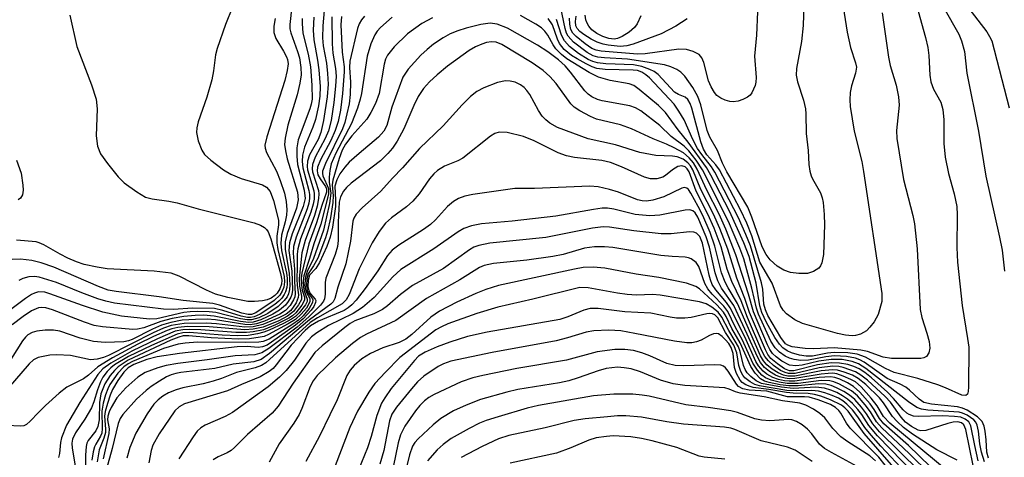
# Model space of a CAD drawing. Units: inches. Extents: x 1207767 to 1213766, y 509458 to 513459.
# Drawn here: x 1212486 to 1212653, y 510736 to 510810 of the extents above; entities that cross this region are included whole.
import ezdxf

# ---------------------------------------------------------------- set-up
doc = ezdxf.new("R2010")
doc.units = ezdxf.units.IN
doc.header["$MEASUREMENT"] = 0
doc.layers.add('Undefined', color=1, linetype='Continuous')

msp = doc.modelspace()

# ---------------------------------------------------------------- linework, layer by layer
at = {"layer": 'Undefined'}
for points, elevation in [([(1212619.07, 510816.27), (1212618.84, 510809.31), (1212618.56, 510806.63), (1212617.72, 510802.02), (1212617.67, 510800.89), (1212617.88, 510799.78), (1212618.91, 510796.68), (1212619.24, 510795.23), (1212619.33, 510794.35), (1212619.4, 510791.02), (1212619.72, 510788.17), (1212619.84, 510785.8), (1212620, 510784.68), (1212620.22, 510783.87), (1212620.44, 510783.38), (1212621.81, 510780.96), (1212622.08, 510780.16), (1212622.24, 510779.33), (1212622.42, 510777.33), (1212622.45, 510775.58), (1212622.3, 510770.51), (1212622.04, 510769.11), (1212621.81, 510768.62), (1212621.49, 510768.21), (1212620.62, 510767.63), (1212619.59, 510767.31), (1212618.15, 510767.31), (1212616.7, 510767.49), (1212615.6, 510767.86), (1212614.49, 510768.58), (1212613.28, 510769.65), (1212612.58, 510770.51), (1212611.92, 510771.83), (1212610.2, 510776.88), (1212609.52, 510778.56), (1212605.94, 510784.52), (1212605.19, 510785.99), (1212604.34, 510788.15), (1212603.04, 510790.42), (1212602.63, 510791.56), (1212601.51, 510795.9), (1212601.04, 510797.31), (1212600.19, 510798.84), (1212598.85, 510800.76), (1212598.16, 510801.42), (1212597.49, 510801.85), (1212596.47, 510802.33), (1212595.39, 510802.67), (1212589.14, 510803.64), (1212585.25, 510803.85), (1212584.1, 510803.98), (1212583.28, 510804.2), (1212582.27, 510804.73), (1212579.98, 510806.51), (1212579.05, 510807.55), (1212578.8, 510808.02), (1212578.54, 510808.8), (1212577.77, 510812.61)], 264), ([(1212532.65, 510815.79), (1212531.92, 510809.49), (1212531.96, 510808.79), (1212532.12, 510808.09), (1212533.27, 510804.94), (1212533.59, 510803.84), (1212533.83, 510802.23), (1212533.86, 510800.96), (1212533.65, 510799.58), (1212533.2, 510797.57), (1212531.62, 510792.45), (1212531.17, 510790.26), (1212531.07, 510789.16), (1212531.2, 510788.09), (1212531.51, 510786.76), (1212533.22, 510781.11), (1212533.38, 510779.78), (1212533.09, 510778.41), (1212531.48, 510774.07), (1212531.13, 510772.68), (1212531.14, 510771.37), (1212531.84, 510767.4), (1212531.93, 510765.34), (1212531.88, 510764.59), (1212531.7, 510763.86), (1212531.48, 510763.39), (1212531.01, 510762.72), (1212529.95, 510761.74), (1212528.21, 510760.56), (1212526.71, 510759.8), (1212525.48, 510759.46), (1212524.7, 510759.45), (1212523.59, 510759.62), (1212519.43, 510760.69), (1212518.27, 510760.81), (1212516.23, 510760.88), (1212515.08, 510760.84), (1212513.97, 510760.69), (1212509.44, 510759.66), (1212508.19, 510759.56), (1212503.47, 510760.09), (1212500.27, 510760.77), (1212496.86, 510761.89), (1212491.32, 510763.9), (1212490.48, 510764.13), (1212489.39, 510764.19), (1212488.69, 510764.01), (1212488.18, 510763.75), (1212487.2, 510763.1), (1212482.33, 510759.44)], 274), ([(1212637.48, 510814.87), (1212639.58, 510807.29), (1212639.97, 510805.63), (1212640.15, 510804.25), (1212640.32, 510800.9), (1212640.49, 510799.81), (1212640.93, 510798.57), (1212642.18, 510796.33), (1212642.54, 510795.08), (1212642.69, 510793.35), (1212642.7, 510789.34), (1212642.9, 510787.02), (1212643.45, 510784.25), (1212644.43, 510780.83), (1212644.86, 510778.67), (1212644.93, 510777.23), (1212644.88, 510771.73), (1212644.99, 510769.24), (1212645.79, 510761.9), (1212646.71, 510756.33), (1212646.89, 510754.81), (1212646.85, 510748.1), (1212646.81, 510747.31), (1212646.71, 510746.9), (1212646.39, 510746.64), (1212645.71, 510746.73), (1212642.99, 510747.95), (1212641.67, 510748.43), (1212638.27, 510749.51), (1212634.29, 510750.56), (1212632.78, 510751.25), (1212629.42, 510753.15), (1212628, 510753.67), (1212626.4, 510753.89), (1212624.12, 510753.95), (1212622.99, 510753.81), (1212620.43, 510753.34), (1212619.35, 510753.3), (1212618.25, 510753.5), (1212616.9, 510753.88), (1212616.13, 510754.21), (1212615.42, 510754.7), (1212614.84, 510755.32), (1212614.05, 510756.5), (1212612.65, 510759.03), (1212611.87, 510760.73), (1212611.55, 510761.85), (1212610.88, 510765.67), (1212609.7, 510770.2), (1212608.79, 510772.5), (1212606.37, 510777.87), (1212603.23, 510783.97), (1212602.49, 510785.25), (1212599.41, 510789.57), (1212597.69, 510791.64), (1212595.56, 510794.6), (1212594.38, 510795.75), (1212591.09, 510798.51), (1212590.18, 510799.14), (1212589.4, 510799.44), (1212586.2, 510800.02), (1212584.21, 510800.56), (1212582.65, 510801.36), (1212578.86, 510803.66), (1212577.92, 510804.4), (1212577.01, 510805.4), (1212576.55, 510806.06), (1212575.63, 510807.7), (1212575.15, 510808.36), (1212574.54, 510808.92), (1212573.6, 510809.55), (1212570.99, 510811.03)], 258), ([(1212625.46, 510813.57), (1212626.32, 510808.22), (1212626.9, 510805.6), (1212627.75, 510803.02), (1212627.87, 510802.3), (1212627.74, 510801.26), (1212627.07, 510799.1), (1212626.82, 510798), (1212626.75, 510796.73), (1212626.84, 510795.63), (1212627.52, 510791.42), (1212628.77, 510786.28), (1212629.1, 510784.59), (1212632.19, 510763.92), (1212632.16, 510762.56), (1212631.57, 510760.39), (1212630.89, 510759.13), (1212630.18, 510758.21), (1212629.57, 510757.61), (1212628.58, 510757.06), (1212627.75, 510756.83), (1212627.18, 510756.78), (1212626.06, 510756.87), (1212624.69, 510757.15), (1212618.76, 510758.85), (1212617.43, 510759.44), (1212616.07, 510760.51), (1212615.48, 510761.13), (1212615.05, 510761.82), (1212613.62, 510765.69), (1212611.5, 510769.21), (1212610.16, 510773.68), (1212609.3, 510775.85), (1212608.23, 510778.11), (1212604.69, 510784.86), (1212604.06, 510785.74), (1212602.56, 510787.44), (1212602, 510788.39), (1212601.53, 510789.65), (1212600, 510795.34), (1212599.72, 510796.13), (1212599.34, 510796.8), (1212598.89, 510797.2), (1212597.73, 510797.64), (1212597.09, 510798.05), (1212594.32, 510801.03), (1212593.66, 510801.52), (1212592.9, 510801.9), (1212591.55, 510802.37), (1212590.14, 510802.66), (1212585.47, 510802.86), (1212584.02, 510803.01), (1212583.23, 510803.25), (1212582.48, 510803.58), (1212580.82, 510804.57), (1212579.28, 510805.8), (1212578.44, 510806.75), (1212577.97, 510807.68), (1212577.09, 510810.33)], 262), ([(1212537.78, 510811.88), (1212537.55, 510809.25), (1212537.48, 510807.22), (1212537.59, 510805.86), (1212538.13, 510802.94), (1212538.34, 510801.2), (1212538.41, 510799.41), (1212538.26, 510797.26), (1212537.63, 510793.22), (1212537.22, 510791.2), (1212536.75, 510790.03), (1212535.28, 510787.42), (1212534.94, 510786.32), (1212534.89, 510785.44), (1212534.95, 510784.88), (1212536, 510781.34), (1212536.08, 510780.79), (1212536.05, 510779.92), (1212535.9, 510779.06), (1212535.52, 510777.7), (1212533.77, 510773.18), (1212533.29, 510771.5), (1212533.18, 510770.6), (1212533.2, 510768.39), (1212533.11, 510766.38), (1212533.16, 510765.33), (1212533.4, 510763.71), (1212533.38, 510763.26), (1212533.03, 510762.33), (1212532.14, 510761.07), (1212531.34, 510760.42), (1212530.06, 510759.78), (1212527.4, 510758.68), (1212525.76, 510758.28), (1212524.35, 510758.25), (1212519.55, 510758.79), (1212517.81, 510758.88), (1212514.05, 510758.85), (1212511.88, 510758.49), (1212510.57, 510758.05), (1212508.78, 510757.27), (1212501.22, 510753.42), (1212500.42, 510753.09), (1212499.31, 510752.78), (1212498.18, 510752.7), (1212494.8, 510753.42), (1212492.5, 510753.55), (1212491.33, 510753.48), (1212490.16, 510753.28), (1212489.32, 510753.06), (1212488.57, 510752.7), (1212487.79, 510752.03), (1212483.17, 510746.65)], 268), ([(1212522.22, 510812.44), (1212521.03, 510809.5), (1212519.62, 510805.43), (1212519.38, 510804.34), (1212519.02, 510801.63), (1212518.73, 510800.13), (1212517.87, 510797.21), (1212516.44, 510793), (1212516.19, 510791.98), (1212516.13, 510791.21), (1212516.41, 510789.82), (1212517.03, 510788.2), (1212517.5, 510787.5), (1212518.59, 510786.52), (1212520.72, 510784.89), (1212521.95, 510784.12), (1212523.72, 510783.41), (1212527.34, 510782.36), (1212528, 510781.96), (1212528.59, 510781.23), (1212529.18, 510779.7), (1212530, 510776.38), (1212530.04, 510775.54), (1212529.77, 510773.62), (1212529.74, 510772.54), (1212529.93, 510771.39), (1212531, 510766.8), (1212531.05, 510765.93), (1212530.91, 510765), (1212530.65, 510764.3), (1212530.27, 510763.65), (1212529.3, 510762.72), (1212526.2, 510760.68), (1212525.46, 510760.38), (1212524.87, 510760.35), (1212523.81, 510760.61), (1212520.04, 510761.97), (1212518.91, 510762.23), (1212513.9, 510762.73), (1212509.81, 510763.34), (1212502.56, 510764.27), (1212501.18, 510764.52), (1212499.55, 510765.09), (1212491.97, 510768.39), (1212489.84, 510769.12), (1212488.24, 510769.52), (1212486.33, 510769.75), (1212484.91, 510769.68)], 278), ([(1212494.69, 510811.09), (1212495.89, 510805.79), (1212498.39, 510799.29), (1212499.13, 510796.85), (1212499.31, 510795.23), (1212499.18, 510790.64), (1212499.38, 510788.87), (1212499.91, 510787.6), (1212501.07, 510785.95), (1212502.88, 510783.69), (1212503.88, 510782.66), (1212506.03, 510781.13), (1212507.53, 510780.25), (1212508.61, 510779.94), (1212511.45, 510779.58), (1212512.86, 510779.3), (1212516.45, 510778.27), (1212525.88, 510775.89), (1212526.98, 510775.51), (1212527.67, 510775.11), (1212528.01, 510774.77), (1212528.26, 510774.38), (1212528.7, 510773.2), (1212530.39, 510767.33), (1212530.57, 510766.21), (1212530.51, 510765.51), (1212530.24, 510764.71), (1212529.81, 510763.98), (1212529.41, 510763.57), (1212528.79, 510763.15), (1212528.09, 510762.85), (1212527.3, 510762.67), (1212525.94, 510762.55), (1212524.83, 510762.59), (1212521.47, 510763.27), (1212519.35, 510763.83), (1212517.84, 510764.5), (1212513.19, 510766.88), (1212511.83, 510767.38), (1212509, 510767.69), (1212501.04, 510768.1), (1212499.34, 510768.37), (1212497.1, 510768.87), (1212495.85, 510769.29), (1212494.36, 510769.92), (1212493.03, 510770.59), (1212490.28, 510772.2), (1212489.5, 510772.53), (1212488.98, 510772.66), (1212485.67, 510772.99)], 280), ([(1212544.57, 510810.93), (1212544.08, 510810.31), (1212543.71, 510809.64), (1212543.43, 510808.85), (1212542.1, 510803.27), (1212542.07, 510802.24), (1212542.2, 510799.73), (1212542.15, 510797.66), (1212541.99, 510796.08), (1212541.62, 510794.34), (1212541.23, 510792.91), (1212540.84, 510791.82), (1212537.98, 510785.95), (1212537.5, 510784.68), (1212537.46, 510784.25), (1212537.53, 510783.86), (1212538.47, 510781.7), (1212538.5, 510780.78), (1212537.2, 510775.68), (1212535.99, 510772.33), (1212535.3, 510769.86), (1212534.3, 510766.9), (1212534.21, 510766.05), (1212534.26, 510764.93), (1212534.38, 510764.4), (1212534.9, 510762.97), (1212534.86, 510762.58), (1212534.6, 510761.99), (1212533.54, 510760.67), (1212532.91, 510760.06), (1212532.21, 510759.56), (1212530.9, 510758.85), (1212528.47, 510757.7), (1212527.55, 510757.36), (1212526.49, 510757.09), (1212524.87, 510756.83), (1212523.16, 510756.78), (1212520.51, 510756.89), (1212514.94, 510757.33), (1212513.83, 510757.28), (1212512.85, 510757.05), (1212508.52, 510755.13), (1212504.65, 510753.27), (1212502.28, 510751.82), (1212501.62, 510751.32), (1212501, 510750.69), (1212500.28, 510749.75), (1212499.87, 510748.98), (1212499.37, 510747.61), (1212498.78, 510745.55), (1212498.35, 510744.57), (1212497.22, 510742.65), (1212495.68, 510740.35), (1212495.15, 510739.23), (1212495.04, 510738.59), (1212495.09, 510737.75), (1212495.77, 510733.72)], 262), ([(1212632.23, 510811.5), (1212633.31, 510803.94), (1212633.61, 510802.56), (1212634.59, 510799.25), (1212635.02, 510797.27), (1212635.1, 510795.84), (1212634.69, 510791.54), (1212634.74, 510790.19), (1212635.86, 510783.25), (1212637.45, 510777.15), (1212637.73, 510775.75), (1212638.15, 510771.5), (1212638.68, 510761.23), (1212638.93, 510759.89), (1212639.83, 510757.22), (1212640.22, 510755.79), (1212640.33, 510754.65), (1212640.15, 510753.85), (1212639.72, 510753.25), (1212639.3, 510753.02), (1212638.77, 510752.91), (1212633.81, 510752.93), (1212632.42, 510753.16), (1212629.74, 510754.1), (1212628.62, 510754.35), (1212624.09, 510754.72), (1212620.65, 510754.56), (1212619.23, 510754.62), (1212616.98, 510754.92), (1212616.25, 510755.17), (1212615.88, 510755.43), (1212615.09, 510756.46), (1212612.9, 510760.2), (1212612.46, 510761.14), (1212612.22, 510762.15), (1212612.02, 510764.67), (1212611.79, 510765.75), (1212609.92, 510772.03), (1212609.17, 510773.93), (1212607.89, 510776.77), (1212603.9, 510784.51), (1212603.35, 510785.38), (1212601.69, 510787.46), (1212600.98, 510788.52), (1212600.18, 510790.03), (1212598.69, 510793.34), (1212597.83, 510794.82), (1212597.01, 510795.99), (1212592.83, 510800.44), (1212592.22, 510801), (1212591.52, 510801.44), (1212590.81, 510801.68), (1212590.1, 510801.78), (1212585.33, 510801.88), (1212583.94, 510802.05), (1212583.14, 510802.33), (1212582.1, 510802.83), (1212580.57, 510803.66), (1212579.63, 510804.26), (1212578.39, 510805.29), (1212577.61, 510806.29), (1212577.26, 510807.03), (1212576.41, 510809.43), (1212575.7, 510810.51)], 260), ([(1212611.13, 510811.62), (1212610.97, 510807.67), (1212610.65, 510804.11), (1212610.89, 510800.51), (1212610.85, 510799.73), (1212610.73, 510799.19), (1212610.19, 510797.93), (1212609.87, 510797.51), (1212609.43, 510797.18), (1212608.67, 510796.79), (1212607.84, 510796.51), (1212607.01, 510796.38), (1212606.46, 510796.44), (1212605.66, 510796.68), (1212604.9, 510797.02), (1212604.27, 510797.48), (1212603.83, 510797.99), (1212603.29, 510798.92), (1212602.86, 510799.93), (1212602.02, 510803.05), (1212601.73, 510803.83), (1212601.25, 510804.44), (1212600.26, 510804.95), (1212599.13, 510805.27), (1212597.8, 510805.33), (1212592.13, 510804.52), (1212590.84, 510804.45), (1212584.65, 510804.98), (1212583.81, 510805.14), (1212583.06, 510805.46), (1212581.95, 510806.21), (1212580.43, 510807.44), (1212579.88, 510808.04), (1212579.55, 510808.63), (1212579.34, 510809.53), (1212579.28, 510810.57)], 266), ([(1212599.24, 510810.47), (1212597.28, 510809.19), (1212594.8, 510807.92), (1212590.08, 510806.19), (1212589.02, 510805.9), (1212587.87, 510805.79), (1212585.82, 510805.98), (1212584.98, 510806.17), (1212583.96, 510806.52), (1212582.94, 510807.04), (1212581.71, 510807.82), (1212581.03, 510808.34), (1212580.6, 510808.81), (1212580.38, 510809.28), (1212580.31, 510810.02), (1212580.42, 510810.9)], 268), ([(1212591.4, 510810.95), (1212590.76, 510809.62), (1212590.29, 510808.98), (1212589.43, 510808.22), (1212588.2, 510807.47), (1212587.43, 510807.15), (1212586.89, 510807.04), (1212585.94, 510807.14), (1212584.93, 510807.49), (1212583.95, 510807.97), (1212583.08, 510808.62), (1212582.57, 510809.2), (1212582.22, 510809.85), (1212582.07, 510810.31), (1212581.98, 510811.08)], 270), ([(1212642.69, 510812.32), (1212645.2, 510807.85), (1212645.7, 510806.76), (1212646.16, 510804.91), (1212646.6, 510801.27), (1212648.54, 510791.44), (1212649.81, 510783.8), (1212652.11, 510773.5), (1212652.54, 510771.26), (1212652.95, 510767.74)], 256), ([(1212646.91, 510812.19), (1212649.97, 510808.23), (1212650.44, 510807.49), (1212650.8, 510806.71), (1212653.76, 510795.38)], 254), ([(1212539.08, 510810.78), (1212539.1, 510806.21), (1212539.24, 510804.67), (1212539.7, 510802.05), (1212539.78, 510800.73), (1212539.69, 510799.06), (1212539.4, 510796.28), (1212538.95, 510793.23), (1212538.5, 510791.47), (1212537.95, 510790.19), (1212536.21, 510787.02), (1212535.76, 510785.76), (1212535.71, 510785.06), (1212535.77, 510784.55), (1212536.8, 510781.35), (1212536.86, 510780.82), (1212536.82, 510780.03), (1212536.57, 510778.72), (1212536.13, 510777.17), (1212534.52, 510772.89), (1212533.96, 510770.81), (1212533.5, 510766.47), (1212533.58, 510765.16), (1212533.93, 510763.47), (1212533.9, 510762.91), (1212533.44, 510762), (1212532.58, 510760.9), (1212531.56, 510760.07), (1212530.08, 510759.32), (1212527.44, 510758.24), (1212525.76, 510757.86), (1212524.31, 510757.8), (1212518.27, 510758.27), (1212514.68, 510758.36), (1212512.99, 510758.19), (1212511.96, 510757.94), (1212511.17, 510757.65), (1212508.86, 510756.63), (1212506.23, 510755.34), (1212501.94, 510753.01), (1212499.42, 510751.49), (1212497.85, 510750.1), (1212496.98, 510749.47), (1212494.19, 510748.08), (1212492.89, 510747.04), (1212490.59, 510744.96), (1212489.37, 510743.78), (1212488, 510742.28), (1212487.37, 510741.75), (1212486.89, 510741.53), (1212486.35, 510741.45), (1212484.02, 510741.56)], 266), ([(1212535.99, 510810.76), (1212535.89, 510808.55), (1212535.99, 510806.88), (1212536.65, 510803.48), (1212536.88, 510801.82), (1212537.06, 510798.97), (1212537.02, 510797.36), (1212536.8, 510795.74), (1212536.28, 510793.43), (1212535.82, 510792.09), (1212534.45, 510788.7), (1212534.11, 510787.37), (1212534.05, 510786.29), (1212534.14, 510785.2), (1212535.18, 510781.4), (1212535.29, 510780.72), (1212535.3, 510780), (1212535.17, 510779.21), (1212534.9, 510778.26), (1212533.01, 510773.48), (1212532.55, 510771.88), (1212532.49, 510770.75), (1212532.71, 510768.07), (1212532.72, 510766.02), (1212532.87, 510763.88), (1212532.79, 510763.39), (1212532.59, 510762.86), (1212531.98, 510761.88), (1212531.2, 510761.03), (1212530.26, 510760.41), (1212527.63, 510759.23), (1212526.28, 510758.78), (1212525.22, 510758.63), (1212524.34, 510758.66), (1212519.37, 510759.44), (1212517.95, 510759.57), (1212515.98, 510759.55), (1212513.74, 510759.4), (1212511.82, 510759.04), (1212510.22, 510758.57), (1212508.69, 510757.89), (1212505.24, 510756.13), (1212504.62, 510755.9), (1212503.81, 510755.73), (1212500.68, 510755.64), (1212498.69, 510755.79), (1212496.42, 510756.34), (1212493.02, 510757.54), (1212491.94, 510757.74), (1212490.51, 510757.72), (1212489.09, 510757.55), (1212488.29, 510757.33), (1212487.6, 510756.92), (1212487.2, 510756.55), (1212486.68, 510755.89), (1212484.06, 510751.78)], 270), ([(1212534.05, 510810.5), (1212534.01, 510809.68), (1212534.16, 510808.04), (1212535.04, 510804.5), (1212535.44, 510802.31), (1212535.68, 510799.22), (1212535.71, 510796.86), (1212535.57, 510796), (1212535.34, 510795.19), (1212533.37, 510789.98), (1212533.13, 510788.61), (1212533.14, 510787.2), (1212533.27, 510785.8), (1212534.35, 510781.46), (1212534.52, 510780.04), (1212534.22, 510778.69), (1212532.35, 510774.05), (1212531.88, 510772.53), (1212531.8, 510771.2), (1212532.26, 510767.73), (1212532.38, 510764.5), (1212532.27, 510763.75), (1212532.1, 510763.28), (1212531.69, 510762.6), (1212531.19, 510761.98), (1212530.19, 510761.12), (1212529.07, 510760.4), (1212527.03, 510759.45), (1212525.74, 510759.08), (1212524.97, 510759.03), (1212523.62, 510759.17), (1212519.11, 510760.11), (1212517.35, 510760.24), (1212515.92, 510760.23), (1212513.99, 510760.05), (1212512.04, 510759.67), (1212510.11, 510759.16), (1212507.25, 510758.09), (1212506.17, 510757.88), (1212505.34, 510757.82), (1212500.2, 510758.27), (1212498.79, 510758.53), (1212497.2, 510759.05), (1212491.75, 510761.17), (1212490.64, 510761.49), (1212489.89, 510761.56), (1212489.4, 510761.49), (1212488.21, 510760.99), (1212486.8, 510760.06), (1212484.93, 510758.63)], 272), ([(1212529.45, 510810.54), (1212529.26, 510809.19), (1212529.26, 510808.13), (1212529.6, 510807.12), (1212530.9, 510804.96), (1212531.38, 510804.03), (1212531.54, 510803.55), (1212531.64, 510802.81), (1212531.52, 510801.72), (1212531.08, 510800.04), (1212528.05, 510790.45), (1212527.74, 510789.07), (1212527.76, 510788.54), (1212527.98, 510787.83), (1212529.66, 510784.65), (1212530.33, 510783.08), (1212531.06, 510780.93), (1212531.33, 510779.53), (1212531.42, 510778.08), (1212531.39, 510777.21), (1212531.18, 510776.07), (1212530.55, 510773.79), (1212530.4, 510772.38), (1212530.55, 510771.21), (1212531.37, 510767.4), (1212531.47, 510766.53), (1212531.49, 510765.52), (1212531.42, 510764.92), (1212531.22, 510764.2), (1212531.01, 510763.74), (1212530.61, 510763.16), (1212530.07, 510762.61), (1212529.38, 510762.07), (1212526.93, 510760.45), (1212525.89, 510759.98), (1212525.26, 510759.86), (1212524.77, 510759.87), (1212523.7, 510760.08), (1212520.59, 510761.05), (1212519.17, 510761.36), (1212515.46, 510761.47), (1212512.26, 510761.24), (1212510.54, 510761.28), (1212502.25, 510762.3), (1212500.79, 510762.61), (1212499.41, 510763.04), (1212496.71, 510764.03), (1212492.46, 510765.77), (1212489.51, 510766.69), (1212488.72, 510766.81), (1212487.75, 510766.77), (1212486.74, 510766.49), (1212486.08, 510766.14)], 276), ([(1212540.69, 510810.85), (1212540.6, 510809.43), (1212540.8, 510804.84), (1212541.12, 510802.32), (1212541.15, 510801.5), (1212540.86, 510797.8), (1212540.54, 510794.97), (1212540.14, 510793.08), (1212539.64, 510791.54), (1212538.86, 510789.86), (1212537.11, 510786.56), (1212536.63, 510785.35), (1212536.56, 510784.7), (1212536.71, 510784.03), (1212537.07, 510783.35), (1212538, 510782.08), (1212538.16, 510781.64), (1212538.15, 510781.1), (1212537.37, 510778.84), (1212536.48, 510775.88), (1212535.18, 510772.34), (1212534, 510767.36), (1212533.88, 510766.53), (1212533.9, 510765.36), (1212534.04, 510764.51), (1212534.41, 510763.33), (1212534.41, 510762.82), (1212533.99, 510761.93), (1212532.95, 510760.67), (1212532.39, 510760.16), (1212531.77, 510759.75), (1212529.53, 510758.62), (1212527.48, 510757.8), (1212525.76, 510757.41), (1212524.58, 510757.31), (1212522.79, 510757.35), (1212516.86, 510757.78), (1212514.91, 510757.85), (1212513.81, 510757.8), (1212512.55, 510757.54), (1212509.52, 510756.26), (1212505.17, 510754.16), (1212501.66, 510752.15), (1212500.27, 510751.15), (1212499.42, 510750.19), (1212496.37, 510745.46), (1212494.12, 510741.6), (1212493.27, 510739.5), (1212493.11, 510738.67), (1212492.96, 510736.81), (1212492.75, 510736.14)], 264), ([(1212549.27, 510810.72), (1212547.29, 510808.97), (1212546.74, 510808.35), (1212546.33, 510807.74), (1212545.64, 510806.25), (1212545.02, 510804.16), (1212544.09, 510797.83), (1212543.88, 510796.85), (1212543.42, 510795.34), (1212542.41, 510792.71), (1212539.74, 510787.72), (1212538.96, 510785.88), (1212538.72, 510784.75), (1212538.6, 510783.61), (1212538.63, 510782.79), (1212538.9, 510780.92), (1212538.66, 510779.17), (1212537.65, 510774.68), (1212535.97, 510769.88), (1212534.87, 510767.68), (1212534.57, 510766.69), (1212534.49, 510765.6), (1212534.56, 510764.8), (1212534.76, 510764.12), (1212535.31, 510763.11), (1212535.33, 510762.49), (1212534.78, 510761.45), (1212533.87, 510760.42), (1212532.89, 510759.53), (1212531.69, 510758.77), (1212528.32, 510756.96), (1212527.6, 510756.67), (1212526.95, 510756.51), (1212525.13, 510756.26), (1212523.23, 510756.19), (1212518.65, 510756.42), (1212514.82, 510756.77), (1212513.86, 510756.74), (1212513.15, 510756.55), (1212511.81, 510756), (1212504.59, 510752.62), (1212502.89, 510751.5), (1212502.27, 510750.91), (1212501.54, 510750.03), (1212500.62, 510748.63), (1212499.96, 510746.92), (1212499.71, 510745.47), (1212499.64, 510742.52), (1212499.42, 510741.38), (1212499.08, 510740.69), (1212497.8, 510739.03), (1212497.58, 510738.55), (1212497.44, 510738), (1212497.34, 510736.53), (1212497.33, 510733.54)], 260), ([(1212556.09, 510810.64), (1212554.29, 510809.65), (1212551.88, 510807.91), (1212549.63, 510805.71), (1212548.47, 510804.31), (1212548.14, 510803.61), (1212547.92, 510802.77), (1212547.07, 510797.82), (1212546.46, 510796.13), (1212545.68, 510794.61), (1212544.96, 510793.48), (1212542.43, 510790.65), (1212541.36, 510789.25), (1212540.8, 510788.19), (1212540.3, 510786.8), (1212539.22, 510783.11), (1212539.14, 510782.31), (1212539.28, 510780.5), (1212539.22, 510779.36), (1212538.81, 510776.76), (1212538.34, 510774.47), (1212537.98, 510773.35), (1212536.66, 510769.92), (1212535.98, 510768.61), (1212535.05, 510767.24), (1212534.81, 510766.44), (1212534.76, 510765.29), (1212534.89, 510764.46), (1212535.13, 510763.94), (1212535.78, 510763.01), (1212535.84, 510762.83), (1212535.8, 510762.43), (1212535.24, 510761.37), (1212534.2, 510760.17), (1212533.39, 510759.42), (1212532.43, 510758.71), (1212528.43, 510756.22), (1212527.45, 510755.78), (1212526.72, 510755.66), (1212524.37, 510755.61), (1212516.3, 510755.68), (1212514.22, 510755.54), (1212513.05, 510755.35), (1212510.53, 510754.61), (1212505.32, 510752.39), (1212504.55, 510751.99), (1212503.82, 510751.49), (1212502.83, 510750.43), (1212501.49, 510748.5), (1212501.11, 510747.78), (1212500.72, 510746.79), (1212500.36, 510745.37), (1212500.14, 510743.97), (1212500.18, 510741.08), (1212500.1, 510740.28), (1212499.9, 510739.76), (1212499.07, 510738.42), (1212498.85, 510737.93), (1212498.63, 510737.12), (1212498.42, 510735.71)], 258), ([(1212650.25, 510736.03), (1212649.97, 510737.05), (1212649.86, 510739.12), (1212649.68, 510740.6), (1212649.49, 510741.45), (1212649.17, 510742.22), (1212648.37, 510743.02), (1212646.63, 510744.16), (1212645.83, 510744.53), (1212644.98, 510744.73), (1212640.57, 510745.17), (1212639.31, 510745.46), (1212638.48, 510746.03), (1212636.89, 510747.58), (1212636.24, 510748.08), (1212635.29, 510748.57), (1212633.08, 510749.52), (1212629.21, 510752.3), (1212628.47, 510752.71), (1212627.75, 510752.98), (1212626.2, 510753.28), (1212624.15, 510753.37), (1212622.7, 510753.2), (1212619.74, 510752.63), (1212618.46, 510752.56), (1212617.36, 510752.73), (1212616.56, 510752.96), (1212615.81, 510753.32), (1212614.88, 510753.98), (1212614.14, 510754.72), (1212613.41, 510755.84), (1212611.29, 510760.42), (1212610.94, 510761.45), (1212610.18, 510764.81), (1212608.8, 510769.82), (1212608.12, 510771.63), (1212606.22, 510776.1), (1212601.81, 510784.89), (1212600.75, 510786.52), (1212599.53, 510788.11), (1212598.71, 510788.89), (1212596.52, 510790.55), (1212594.6, 510792.38), (1212591.39, 510794.85), (1212590.45, 510795.38), (1212589.5, 510795.72), (1212584.81, 510796.58), (1212584.02, 510796.82), (1212583.09, 510797.26), (1212582.47, 510797.72), (1212581.92, 510798.28), (1212579.47, 510801.42), (1212578.55, 510802.47), (1212577.42, 510803.49), (1212575.62, 510804.89), (1212573.89, 510805.99), (1212568.8, 510808.86), (1212567.06, 510809.58), (1212565.84, 510809.72), (1212564.29, 510809.49), (1212561.78, 510808.86), (1212560.4, 510808.45), (1212559.1, 510807.92), (1212557.88, 510807.26), (1212556.28, 510806.18), (1212555.18, 510805.29), (1212554.13, 510804.3), (1212551.96, 510801.96), (1212551.07, 510800.55), (1212549.21, 510795.47), (1212548.37, 510792.41), (1212547.88, 510791.41), (1212546.97, 510790.42), (1212543.66, 510787.67), (1212541.98, 510786.17), (1212541.23, 510785.34), (1212540.41, 510784.2), (1212539.88, 510783.21), (1212539.59, 510782.11), (1212539.7, 510779.76), (1212539.67, 510778.69), (1212539.17, 510775.17), (1212538.8, 510773.45), (1212538.2, 510771.91), (1212536.95, 510769.17), (1212536.36, 510768.17), (1212535.3, 510767.02), (1212535.03, 510766.21), (1212535, 510765.14), (1212535.15, 510764.37), (1212535.43, 510763.87), (1212536.24, 510762.96), (1212536.32, 510762.77), (1212536.29, 510762.38), (1212535.99, 510761.75), (1212535.54, 510761.1), (1212534.19, 510759.61), (1212532.92, 510758.54), (1212528.83, 510755.69), (1212528.08, 510755.2), (1212527.33, 510754.87), (1212526.57, 510754.77), (1212524.71, 510754.97), (1212523.02, 510754.91), (1212513.29, 510753.78), (1212509.47, 510753.19), (1212507.74, 510752.77), (1212505.51, 510751.89), (1212504.56, 510751.34), (1212503.85, 510750.62), (1212502.84, 510749.18), (1212501.93, 510747.67), (1212501.5, 510746.68), (1212501.06, 510745.32), (1212500.7, 510743.95), (1212500.58, 510743.13), (1212500.74, 510740.92), (1212500.71, 510740.39), (1212500.44, 510739.4), (1212499.68, 510737.44), (1212499.3, 510735.44)], 256), ([(1212649.56, 510735.44), (1212649.07, 510737.07), (1212648.8, 510738.47), (1212648.58, 510740.6), (1212648.33, 510741.65), (1212648.11, 510742.11), (1212647.76, 510742.52), (1212646.61, 510743.33), (1212645.83, 510743.67), (1212645.27, 510743.8), (1212640, 510744.17), (1212638.89, 510744.36), (1212638.11, 510744.64), (1212636.71, 510745.56), (1212629.5, 510751.24), (1212628.26, 510752.01), (1212627.18, 510752.4), (1212625.49, 510752.72), (1212623.58, 510752.76), (1212621.54, 510752.44), (1212618.67, 510751.79), (1212617.63, 510751.66), (1212616.53, 510751.81), (1212615.25, 510752.49), (1212614.3, 510753.19), (1212613.66, 510753.78), (1212613.2, 510754.43), (1212612.8, 510755.23), (1212610.45, 510760.81), (1212609.59, 510763.81), (1212607.49, 510770.48), (1212605.78, 510774.84), (1212604.65, 510777.37), (1212602.56, 510781.42), (1212600.9, 510785.01), (1212600.27, 510786.04), (1212599.58, 510786.92), (1212598.58, 510787.78), (1212597.04, 510788.62), (1212595.71, 510789.25), (1212593.45, 510790.15), (1212589.78, 510791.84), (1212587.94, 510792.48), (1212583.88, 510793.46), (1212582.83, 510793.91), (1212581.06, 510794.86), (1212580.11, 510795.47), (1212579.5, 510796.05), (1212577.06, 510799.49), (1212575.98, 510800.69), (1212574.82, 510801.73), (1212572.96, 510803), (1212567.86, 510806.12), (1212566.9, 510806.51), (1212566.09, 510806.58), (1212565.25, 510806.44), (1212564.43, 510806.18), (1212563.41, 510805.72), (1212562.33, 510805.1), (1212558.66, 510802.42), (1212556.88, 510800.98), (1212555.58, 510799.78), (1212554.58, 510798.64), (1212553.69, 510797.28), (1212552.95, 510795.78), (1212551.25, 510791.83), (1212550.13, 510789.76), (1212549.33, 510788.53), (1212548.56, 510787.64), (1212547.27, 510786.4), (1212542.34, 510782.6), (1212541.54, 510781.88), (1212541.05, 510781.29), (1212540.51, 510780.28), (1212540.3, 510779.39), (1212540.15, 510776.01), (1212540.14, 510772.91), (1212540.03, 510771.91), (1212539.63, 510770.56), (1212538.06, 510766.54), (1212537.93, 510765.8), (1212537.95, 510763.8), (1212537.83, 510763.05), (1212537.64, 510762.62), (1212537.16, 510761.97), (1212535.14, 510759.95), (1212533.16, 510758.2), (1212528.41, 510754.6), (1212527.21, 510753.87), (1212526.02, 510753.55), (1212522.7, 510753.36), (1212517.95, 510752.67), (1212512.96, 510752.08), (1212510.98, 510751.71), (1212509.59, 510751.36), (1212507.44, 510750.53), (1212506.21, 510749.78), (1212504.16, 510747.94), (1212502.67, 510746.23), (1212501.7, 510744.63), (1212501.37, 510743.91), (1212501.15, 510743.17), (1212501.09, 510742.54), (1212501.33, 510741.03), (1212501.31, 510740.23), (1212500.31, 510735.94)], 254), ([(1212648.51, 510735.58), (1212647.91, 510738.2), (1212647.27, 510741.52), (1212646.89, 510742.19), (1212646.29, 510742.66), (1212645.57, 510742.96), (1212644.49, 510743.12), (1212642.52, 510743.19), (1212638.39, 510743.08), (1212637.54, 510743.16), (1212636.83, 510743.41), (1212636.42, 510743.66), (1212635.81, 510744.22), (1212634.16, 510746.15), (1212633.14, 510747.21), (1212630.46, 510749.62), (1212629.3, 510750.52), (1212628.32, 510751.16), (1212627.47, 510751.54), (1212626.4, 510751.88), (1212625.01, 510752.15), (1212623.59, 510752.18), (1212621.27, 510751.83), (1212617.27, 510750.83), (1212616.53, 510750.84), (1212615.69, 510751.19), (1212614.51, 510752), (1212613.4, 510752.94), (1212612.87, 510753.61), (1212612.48, 510754.36), (1212609.79, 510760.71), (1212608.99, 510763.1), (1212607.63, 510766.54), (1212606.11, 510771.43), (1212604.78, 510774.93), (1212603.68, 510777.36), (1212601.53, 510781.57), (1212600.16, 510784.9), (1212599.77, 510785.56), (1212599.36, 510786.07), (1212598.53, 510786.7), (1212597.54, 510787.08), (1212596.74, 510787.22), (1212593.92, 510787.32), (1212591.19, 510787.82), (1212587.1, 510789.13), (1212582.47, 510790.14), (1212577.24, 510792.06), (1212575.95, 510792.79), (1212575.28, 510793.34), (1212574.69, 510793.97), (1212574.07, 510794.91), (1212572.56, 510797.65), (1212572.1, 510798.31), (1212571.62, 510798.83), (1212571, 510799.27), (1212570.09, 510799.71), (1212569.28, 510799.91), (1212568.45, 510799.95), (1212567.13, 510799.66), (1212564.81, 510798.76), (1212563.61, 510798.15), (1212562.53, 510797.3), (1212561.11, 510795.91), (1212557.9, 510792.31), (1212553.88, 510788.49), (1212551.02, 510785.22), (1212549.31, 510783.49), (1212547.37, 510781.25), (1212544.18, 510778.44), (1212543.2, 510777.39), (1212542.78, 510776.68), (1212542.62, 510776.17), (1212542.21, 510772.77), (1212541.44, 510768.95), (1212540.05, 510765.03), (1212539.58, 510763.11), (1212539.26, 510762.51), (1212538.87, 510762.11), (1212535.27, 510759.46), (1212528.51, 510753.76), (1212527.09, 510752.76), (1212525.84, 510752.36), (1212522.36, 510751.93), (1212519.27, 510751.2), (1212513.5, 510750.53), (1212512.64, 510750.38), (1212511.84, 510750.14), (1212511.06, 510749.79), (1212509.86, 510749.08), (1212508.48, 510748.17), (1212507.62, 510747.5), (1212506.01, 510746.01), (1212503.69, 510743.43), (1212503.22, 510742.73), (1212502.88, 510741.89), (1212501.87, 510737.65), (1212500.82, 510734)], 252), ([(1212647.67, 510734.79), (1212646.39, 510740.89), (1212646.05, 510741.69), (1212645.69, 510742.01), (1212645.06, 510742.17), (1212644.24, 510742.12), (1212643.38, 510741.92), (1212639.64, 510740.73), (1212638.8, 510740.67), (1212638.33, 510740.78), (1212637.19, 510741.38), (1212636.21, 510742.15), (1212635.45, 510742.98), (1212633.63, 510745.5), (1212632.75, 510746.48), (1212629.75, 510749.25), (1212628.61, 510750.12), (1212627.72, 510750.64), (1212625.66, 510751.37), (1212624.89, 510751.54), (1212623.89, 510751.61), (1212621.58, 510751.33), (1212617.5, 510750.4), (1212616.36, 510750.37), (1212615.8, 510750.52), (1212615.04, 510750.91), (1212613.84, 510751.75), (1212612.97, 510752.51), (1212612.38, 510753.27), (1212611.89, 510754.23), (1212609.43, 510759.88), (1212608.34, 510762.67), (1212606.76, 510765.95), (1212605.99, 510768.04), (1212604.96, 510771.83), (1212603.77, 510775), (1212602.7, 510777.37), (1212600.73, 510781.28), (1212599.54, 510784.53), (1212599.23, 510785.03), (1212598.87, 510785.36), (1212598.33, 510785.55), (1212597.67, 510785.44), (1212596.74, 510784.9), (1212595.54, 510783.9), (1212595.11, 510783.64), (1212594.09, 510783.35), (1212593.03, 510783.34), (1212591.99, 510783.65), (1212588.12, 510785.41), (1212586.22, 510786.13), (1212584.78, 510786.45), (1212580.16, 510786.99), (1212578.8, 510787.24), (1212577.37, 510787.77), (1212573.33, 510789.78), (1212571.53, 510790.55), (1212568.77, 510791.2), (1212567.4, 510791.28), (1212566.63, 510791.03), (1212565.94, 510790.6), (1212561.26, 510786.85), (1212560.39, 510786.39), (1212558.15, 510785.52), (1212556.94, 510784.78), (1212556.34, 510784.2), (1212555.61, 510783.34), (1212553.82, 510780.79), (1212552.76, 510779.55), (1212551.71, 510778.62), (1212549.14, 510776.75), (1212548.14, 510775.85), (1212547.07, 510774.44), (1212545.91, 510772.52), (1212543.71, 510768.11), (1212541.98, 510763.75), (1212541.47, 510762.85), (1212540.83, 510762.18), (1212536.61, 510759.78), (1212535.38, 510758.99), (1212528.53, 510752.75), (1212527.86, 510752.19), (1212527.14, 510751.71), (1212526.07, 510751.34), (1212522.89, 510750.57), (1212520.36, 510749.51), (1212518.97, 510749.07), (1212517.29, 510748.63), (1212513.81, 510747.93), (1212512.69, 510747.62), (1212511.4, 510747.08), (1212510.46, 510746.56), (1212509.63, 510745.94), (1212508.9, 510745.19), (1212507.77, 510743.55), (1212505.86, 510740.28), (1212504.84, 510737.83), (1212504.34, 510736.01)], 250), ([(1212485.68, 510786.54), (1212486.45, 510784.32), (1212486.74, 510782.28), (1212486.77, 510781.43), (1212486.69, 510780.64), (1212486.35, 510780.07), (1212485.94, 510779.8)], 282), ([(1212644.92, 510735.69), (1212641.47, 510737.42), (1212637.37, 510740.11), (1212635.87, 510741.23), (1212634.77, 510742.22), (1212633.97, 510743.08), (1212632.46, 510745.42), (1212631.8, 510746.24), (1212629.49, 510748.49), (1212628.17, 510749.55), (1212627.19, 510750.08), (1212625.82, 510750.61), (1212624.69, 510750.93), (1212623.9, 510751.02), (1212621.89, 510750.83), (1212617.48, 510749.94), (1212616.27, 510749.92), (1212615.52, 510750.09), (1212614.61, 510750.5), (1212613.64, 510751.13), (1212612.73, 510751.86), (1212612.17, 510752.52), (1212611.65, 510753.38), (1212607.72, 510762.26), (1212606.15, 510764.88), (1212605.66, 510765.87), (1212605.05, 510767.44), (1212603.92, 510771.96), (1212603.11, 510774.27), (1212601.86, 510777.14), (1212601.11, 510778.65), (1212599.84, 510780.94), (1212599.43, 510781.52), (1212599.14, 510781.77), (1212598.78, 510781.86), (1212598.34, 510781.78), (1212595.3, 510780.32), (1212593.42, 510779.74), (1212592.33, 510779.56), (1212591.58, 510779.61), (1212590.84, 510779.81), (1212587.6, 510781.09), (1212586.07, 510781.57), (1212584.18, 510782.01), (1212582.75, 510782.14), (1212573.35, 510781.72), (1212570.02, 510781.73), (1212562.95, 510780.71), (1212561.55, 510780.4), (1212560.52, 510780.02), (1212559.68, 510779.52), (1212558.65, 510778.64), (1212556.61, 510776.4), (1212555.77, 510775.64), (1212554.55, 510774.78), (1212550.4, 510772.12), (1212549.28, 510771.27), (1212548.51, 510770.39), (1212546.82, 510767.78), (1212544.7, 510764.78), (1212543.17, 510762.81), (1212542.45, 510761.99), (1212541.85, 510761.48), (1212541.13, 510761.07), (1212536.79, 510759.27), (1212535.42, 510758.47), (1212534.56, 510757.68), (1212532.15, 510755.2), (1212529.64, 510751.82), (1212529.11, 510751.23), (1212528.45, 510750.69), (1212526.93, 510749.81), (1212523.74, 510748.52), (1212521.37, 510747.42), (1212514.11, 510745.24), (1212513.22, 510744.75), (1212512.5, 510744.03), (1212509.84, 510740.16), (1212508.77, 510738.22), (1212508.48, 510737.32), (1212508.05, 510735.22)], 248), ([(1212645.03, 510732.4), (1212633.56, 510741.95), (1212632.46, 510743.09), (1212631.42, 510744.88), (1212630.38, 510746.22), (1212628.69, 510748.14), (1212627.72, 510748.95), (1212626.94, 510749.38), (1212625.62, 510749.95), (1212624.54, 510750.3), (1212623.91, 510750.41), (1212623.08, 510750.4), (1212621.93, 510750.27), (1212617.46, 510749.51), (1212616.52, 510749.48), (1212615.8, 510749.56), (1212614.87, 510749.8), (1212614.18, 510750.09), (1212613.19, 510750.69), (1212612.32, 510751.41), (1212611.64, 510752.23), (1212611.11, 510753.18), (1212609.4, 510757.05), (1212607.12, 510761.87), (1212605.05, 510764.82), (1212604.4, 510766.05), (1212603.94, 510767.41), (1212602.98, 510771.78), (1212602.44, 510773.55), (1212601.05, 510776.87), (1212600.59, 510777.57), (1212600.19, 510777.91), (1212599.65, 510778.08), (1212598.88, 510778.06), (1212594.61, 510777.18), (1212592.92, 510777.1), (1212590.42, 510777.29), (1212586.83, 510778.2), (1212585.71, 510778.36), (1212584.85, 510778.36), (1212583.39, 510778.18), (1212576.98, 510777.05), (1212569.59, 510776.19), (1212564.39, 510775.75), (1212562.72, 510775.4), (1212561.4, 510774.92), (1212560.42, 510774.39), (1212556.35, 510771.47), (1212550.76, 510768.01), (1212549.36, 510766.76), (1212546.23, 510763.24), (1212544.23, 510761.53), (1212542.66, 510760.55), (1212538.5, 510758.49), (1212536.52, 510757.29), (1212535.6, 510756.59), (1212534.63, 510755.52), (1212532.72, 510752.66), (1212531.35, 510750.9), (1212530.18, 510749.73), (1212528.3, 510748.12), (1212522.25, 510743.77), (1212521.02, 510743.08), (1212517.59, 510741.63), (1212516.89, 510741.18), (1212516.28, 510740.6), (1212515.58, 510739.66), (1212513.15, 510735.94)], 246), ([(1212642.23, 510732.8), (1212636.69, 510738.17), (1212632.54, 510741.86), (1212631.79, 510742.76), (1212630.9, 510744.27), (1212630.21, 510745.21), (1212628.48, 510747.2), (1212627.39, 510748.19), (1212626.38, 510748.77), (1212625.05, 510749.39), (1212624.23, 510749.68), (1212623.52, 510749.8), (1212621.57, 510749.68), (1212617.48, 510749.08), (1212616.49, 510749.07), (1212615.7, 510749.16), (1212614.67, 510749.37), (1212613.72, 510749.7), (1212612.73, 510750.24), (1212612.07, 510750.78), (1212611.32, 510751.67), (1212610.85, 510752.42), (1212608.97, 510756.56), (1212606.53, 510761.48), (1212605.88, 510762.38), (1212604.06, 510764.54), (1212603.48, 510765.47), (1212603.17, 510766.23), (1212602.94, 510767.06), (1212601.84, 510772.48), (1212601.36, 510773.59), (1212600.81, 510774.15), (1212600.36, 510774.33), (1212599.61, 510774.38), (1212596.54, 510774.03), (1212594.8, 510774.06), (1212590.19, 510774.52), (1212586.07, 510775.16), (1212584.99, 510775.21), (1212583.22, 510774.97), (1212575.29, 510773.42), (1212565.79, 510772.43), (1212563.92, 510772.08), (1212563.12, 510771.77), (1212562.38, 510771.34), (1212557.95, 510768.17), (1212552.74, 510765.31), (1212550.71, 510763.77), (1212548.51, 510761.86), (1212547.61, 510761.22), (1212546.15, 510760.48), (1212542.96, 510759.32), (1212542.17, 510758.87), (1212541.24, 510758.19), (1212537.43, 510755.07), (1212536.2, 510753.91), (1212532.51, 510748.74), (1212529.99, 510744.86), (1212528.98, 510743.65), (1212524.77, 510740.07), (1212522.57, 510737.82), (1212521.99, 510737.33), (1212521.32, 510736.92), (1212519.83, 510736.27), (1212518.95, 510735.77)], 244), ([(1212640.39, 510733.34), (1212636.81, 510736.84), (1212632.17, 510741.18), (1212631.29, 510742.21), (1212630.25, 510743.91), (1212629.38, 510745.07), (1212628.04, 510746.59), (1212627.05, 510747.44), (1212625.04, 510748.56), (1212624.06, 510748.97), (1212623.39, 510749.15), (1212621.89, 510749.2), (1212617.99, 510748.71), (1212616.18, 510748.69), (1212614.79, 510748.9), (1212613.46, 510749.24), (1212612.49, 510749.65), (1212611.86, 510750.11), (1212611.12, 510750.94), (1212610.36, 510752.11), (1212608.58, 510756.04), (1212607.34, 510758.31), (1212606.09, 510760.88), (1212605.45, 510761.77), (1212603.45, 510763.84), (1212602.71, 510764.72), (1212602.21, 510765.62), (1212601.2, 510768.51), (1212600.74, 510769.16), (1212599.91, 510769.8), (1212599.43, 510769.99), (1212598.9, 510770.07), (1212596.68, 510770.18), (1212594.78, 510770.39), (1212586.66, 510771.74), (1212585.25, 510771.86), (1212583.53, 510771.86), (1212581.86, 510771.63), (1212578.22, 510770.56), (1212576.49, 510770.17), (1212572.06, 510769.59), (1212566.43, 510768.99), (1212564.85, 510768.68), (1212564.05, 510768.32), (1212560.72, 510766.24), (1212555.07, 510763.11), (1212549.87, 510759.37), (1212544.93, 510757.04), (1212543.93, 510756.47), (1212542.55, 510755.44), (1212539.66, 510753.05), (1212536.6, 510750.04), (1212535.9, 510749.16), (1212535.37, 510748.2), (1212533.98, 510744.43), (1212533.5, 510743.41), (1212532.62, 510741.97), (1212530.16, 510738.48), (1212528.43, 510735.37)], 242), ([(1212637.8, 510733.3), (1212631.45, 510739.81), (1212629.98, 510741.56), (1212628.78, 510743.42), (1212628.11, 510744.29), (1212627.19, 510745.31), (1212626.37, 510746.02), (1212625.5, 510746.62), (1212624.57, 510747.13), (1212623.56, 510747.55), (1212622.49, 510747.89), (1212620.99, 510748.06), (1212617.19, 510747.85), (1212615.22, 510748.04), (1212611.82, 510748.68), (1212610.88, 510749.14), (1212609.99, 510749.86), (1212609.4, 510750.48), (1212609.03, 510751.07), (1212608.77, 510751.73), (1212608.19, 510754.1), (1212607.89, 510754.88), (1212607.37, 510755.88), (1212606.25, 510757.65), (1212605.11, 510759.94), (1212604.48, 510760.77), (1212603.39, 510761.63), (1212602.42, 510762.17), (1212601.29, 510762.52), (1212594.65, 510763.63), (1212593.35, 510763.74), (1212590.64, 510763.67), (1212589.04, 510763.74), (1212587.45, 510763.97), (1212582.45, 510764.9), (1212581.06, 510764.96), (1212573.08, 510762.97), (1212567.14, 510761.59), (1212563.62, 510760.53), (1212558.69, 510758.78), (1212557.61, 510758.31), (1212556.69, 510757.75), (1212550.59, 510753.09), (1212548.12, 510750.63), (1212546.31, 510748.67), (1212545.31, 510747.22), (1212543.39, 510744.01), (1212542.13, 510741.23), (1212539.64, 510734.73)], 238), ([(1212637.12, 510732.63), (1212632.04, 510738.06), (1212630.38, 510739.94), (1212629.33, 510741.24), (1212628.14, 510743.04), (1212627.19, 510744.24), (1212626.25, 510745.19), (1212625.58, 510745.72), (1212624.84, 510746.17), (1212623.8, 510746.64), (1212622.55, 510747.1), (1212621.46, 510747.39), (1212620.33, 510747.51), (1212617.72, 510747.44), (1212616.09, 510747.52), (1212611.46, 510748.31), (1212610.69, 510748.54), (1212609.91, 510748.95), (1212609, 510749.67), (1212608.66, 510750.08), (1212608.3, 510750.72), (1212607.99, 510751.71), (1212607.62, 510753.9), (1212607.13, 510755.17), (1212605.71, 510757.34), (1212604.4, 510759.81), (1212603.92, 510760.29), (1212603.52, 510760.48), (1212603.07, 510760.55), (1212602.56, 510760.5), (1212599.9, 510759.84), (1212598.81, 510759.75), (1212597.44, 510759.76), (1212596.35, 510759.9), (1212593.08, 510760.58), (1212588.66, 510760.8), (1212584.18, 510761.38), (1212582.82, 510761.39), (1212581.7, 510761.13), (1212579.02, 510759.95), (1212577.69, 510759.53), (1212565.38, 510757.4), (1212562.01, 510756.65), (1212559.05, 510755.69), (1212556.92, 510754.91), (1212554.85, 510754), (1212553.75, 510753.3), (1212553.04, 510752.57), (1212549.13, 510747.82), (1212548.02, 510746.28), (1212547.48, 510745.33), (1212546.65, 510743.28), (1212545.73, 510739.73), (1212545.1, 510737.8), (1212543.55, 510734.08)], 236), ([(1212636.53, 510731.82), (1212629.22, 510740.22), (1212626.49, 510743.97), (1212625.94, 510744.56), (1212625.34, 510745.04), (1212623.5, 510745.93), (1212621.87, 510746.53), (1212620.77, 510746.84), (1212619.73, 510746.98), (1212617.16, 510747.04), (1212616.06, 510747.14), (1212613.05, 510747.69), (1212610.42, 510748.02), (1212609.87, 510748.15), (1212609.18, 510748.45), (1212608.56, 510748.87), (1212608.22, 510749.23), (1212607.58, 510750.38), (1212607.26, 510751.42), (1212607, 510753.74), (1212606.7, 510754.76), (1212606.27, 510755.45), (1212605.74, 510756.09), (1212605.17, 510756.66), (1212604.54, 510757.09), (1212604.11, 510757.17), (1212603.67, 510757.08), (1212603, 510756.79), (1212601.61, 510756.01), (1212600.81, 510755.73), (1212599.99, 510755.58), (1212599.18, 510755.57), (1212597.08, 510755.85), (1212590.37, 510757.18), (1212587.98, 510757.58), (1212585.96, 510757.73), (1212583.41, 510757.62), (1212582.12, 510757.4), (1212578.95, 510756.4), (1212577.05, 510755.93), (1212566.19, 510753.95), (1212559.19, 510752.44), (1212557.97, 510752.04), (1212557.04, 510751.59), (1212554.64, 510749.91), (1212553.59, 510748.95), (1212552.54, 510747.79), (1212549.98, 510744.65), (1212549.22, 510743.48), (1212548.83, 510742.38), (1212547.84, 510737.33), (1212547.18, 510735)], 234), ([(1212634.91, 510732.14), (1212631.68, 510736.18), (1212626.83, 510741.12), (1212626.19, 510741.97), (1212625.23, 510743.67), (1212624.9, 510744.13), (1212624.33, 510744.62), (1212623.47, 510745.1), (1212621.41, 510745.9), (1212619.87, 510746.36), (1212619.11, 510746.45), (1212616.22, 510746.4), (1212612.71, 510747.36), (1212609.72, 510747.57), (1212608.63, 510747.79), (1212607.94, 510748.18), (1212607.56, 510748.58), (1212606.15, 510750.79), (1212605.73, 510751.33), (1212605.38, 510751.61), (1212604.91, 510751.8), (1212603.84, 510751.86), (1212598.64, 510751.65), (1212597.18, 510751.73), (1212595.78, 510752.09), (1212592.91, 510753.36), (1212591.53, 510753.89), (1212590.11, 510754.25), (1212588.66, 510754.46), (1212586.99, 510754.42), (1212583.97, 510754.05), (1212578.77, 510752.63), (1212570.38, 510751.22), (1212564.64, 510750.05), (1212562.92, 510749.62), (1212560.96, 510748.98), (1212556.38, 510746.84), (1212555.47, 510746.31), (1212554.75, 510745.77), (1212553.96, 510744.98), (1212553.23, 510744.08), (1212551.4, 510741.45), (1212550.67, 510739.97), (1212550.28, 510738.63), (1212549.42, 510734.49)], 232), ([(1212631.14, 510735.58), (1212630.17, 510736.42), (1212626.41, 510738.8), (1212625.24, 510739.66), (1212623.91, 510741.05), (1212622.53, 510742.87), (1212621.67, 510743.6), (1212620.62, 510744.31), (1212619.34, 510744.99), (1212618.28, 510745.37), (1212615.38, 510745.73), (1212612.26, 510746.44), (1212608.22, 510747.04), (1212607.43, 510747.26), (1212606.36, 510747.75), (1212605.61, 510747.93), (1212598.85, 510748.36), (1212596.88, 510748.62), (1212594.71, 510749.24), (1212591.3, 510750.68), (1212589.72, 510751.17), (1212588.57, 510751.36), (1212587.41, 510751.45), (1212585.52, 510751.2), (1212584.15, 510750.83), (1212580.79, 510749.62), (1212579.19, 510749.13), (1212577.61, 510748.8), (1212570.53, 510747.69), (1212568.66, 510747.22), (1212564.23, 510745.95), (1212561.79, 510745.02), (1212559.66, 510744.08), (1212557.53, 510742.76), (1212556.19, 510741.68), (1212553.65, 510739.31), (1212553.09, 510738.67), (1212552.74, 510738.09), (1212552.2, 510736.58), (1212549.89, 510727.22)], 230), ([(1212628.65, 510734.29), (1212623.64, 510736.98), (1212622.48, 510737.69), (1212621.65, 510738.43), (1212620.32, 510740.18), (1212619.59, 510740.96), (1212618.72, 510741.67), (1212617.72, 510742.26), (1212616.92, 510742.53), (1212616.37, 510742.61), (1212613.24, 510742.38), (1212611.8, 510742.45), (1212610.66, 510742.72), (1212607.73, 510743.75), (1212606.63, 510744.06), (1212602.8, 510744.63), (1212598.98, 510745.05), (1212592.77, 510746.51), (1212591.63, 510746.71), (1212590, 510746.85), (1212586.81, 510746.89), (1212583.36, 510746.6), (1212574.06, 510744.98), (1212572.12, 510744.49), (1212567.23, 510743.03), (1212565.17, 510742.39), (1212564.06, 510741.96), (1212562.31, 510741.06), (1212559.28, 510739.34), (1212557.93, 510738.36), (1212556.91, 510737.45), (1212555.26, 510735.59)], 228), ([(1212620.38, 510735.49), (1212617.5, 510737.39), (1212616.21, 510737.92), (1212611.74, 510738.95), (1212607.32, 510740.88), (1212606.64, 510741.09), (1212605.52, 510741.29), (1212598.59, 510741.81), (1212595.78, 510742.21), (1212591.47, 510742.96), (1212588.83, 510743.19), (1212587.44, 510743.18), (1212585.72, 510743.06), (1212581.95, 510742.69), (1212580.1, 510742.39), (1212575.2, 510741.16), (1212569.05, 510739.87), (1212567.29, 510739.32), (1212564.49, 510738.01), (1212560.96, 510736.15)], 226), ([(1212605.58, 510735.89), (1212602.11, 510736.21), (1212601.27, 510736.36), (1212597.45, 510737.82), (1212593.28, 510738.98), (1212591.47, 510739.39), (1212589.66, 510739.65), (1212586.72, 510739.79), (1212585.56, 510739.73), (1212583.84, 510739.46), (1212582.56, 510739.08), (1212579.54, 510737.76), (1212577.09, 510736.9), (1212569.23, 510735.16)], 224)]:
    msp.add_lwpolyline(points, dxfattribs=dict(at, elevation=elevation))
msp.add_polyline3d([(1212638.57, 510733.85, 240), (1212631.79, 510740.52, 240), (1212630.65, 510741.87, 240), (1212629.59, 510743.55, 240), (1212628.74, 510744.69, 240), (1212627.6, 510745.97, 240), (1212626.71, 510746.72, 240), (1212625.77, 510747.32, 240), (1212624.53, 510747.97, 240), (1212623.63, 510748.33, 240), (1212622.73, 510748.57, 240), (1212621.48, 510748.63, 240), (1212618, 510748.28, 240), (1212616.42, 510748.27, 240), (1212614.98, 510748.46, 240), (1212613.08, 510748.83, 240), (1212612.34, 510749.06, 240), (1212611.65, 510749.46, 240), (1212610.75, 510750.44, 240), (1212609.99, 510751.57, 240), (1212608.18, 510755.58, 240), (1212606.79, 510757.98, 240), (1212605.8, 510760.05, 240), (1212605.39, 510760.74, 240), (1212604.23, 510762.02, 240), (1212601.31, 510764.7, 240), (1212600.71, 510765.14, 240), (1212599.13, 510765.66, 240), (1212594.43, 510766.66, 240), (1212590.58, 510767.2, 240), (1212585.26, 510768.24, 240), (1212583.3, 510768.38, 240), (1212581.61, 510768.31, 240), (1212580.15, 510768.07, 240), (1212567.29, 510765.26, 240), (1212565.12, 510764.6, 240), (1212563.45, 510763.95, 240), (1212560.25, 510762.47, 240), (1212557.3, 510760.96, 240), (1212555.8, 510759.92, 240), (1212552.61, 510757.01, 240), (1212551.59, 510756.22, 240), (1212550.46, 510755.64, 240), (1212547.71, 510754.7, 240), (1212545.59, 510753.77, 240), (1212544.12, 510752.85, 240), (1212542.83, 510751.75, 240), (1212542.15, 510750.94, 240), (1212541.57, 510750.01, 240), (1212539.97, 510745.92, 240), (1212538.69, 510743.38, 240), (1212536.99, 510739.77, 240), (1212534.68, 510735.48, 240)], dxfattribs=at)

doc.saveas('drawing.dxf')
